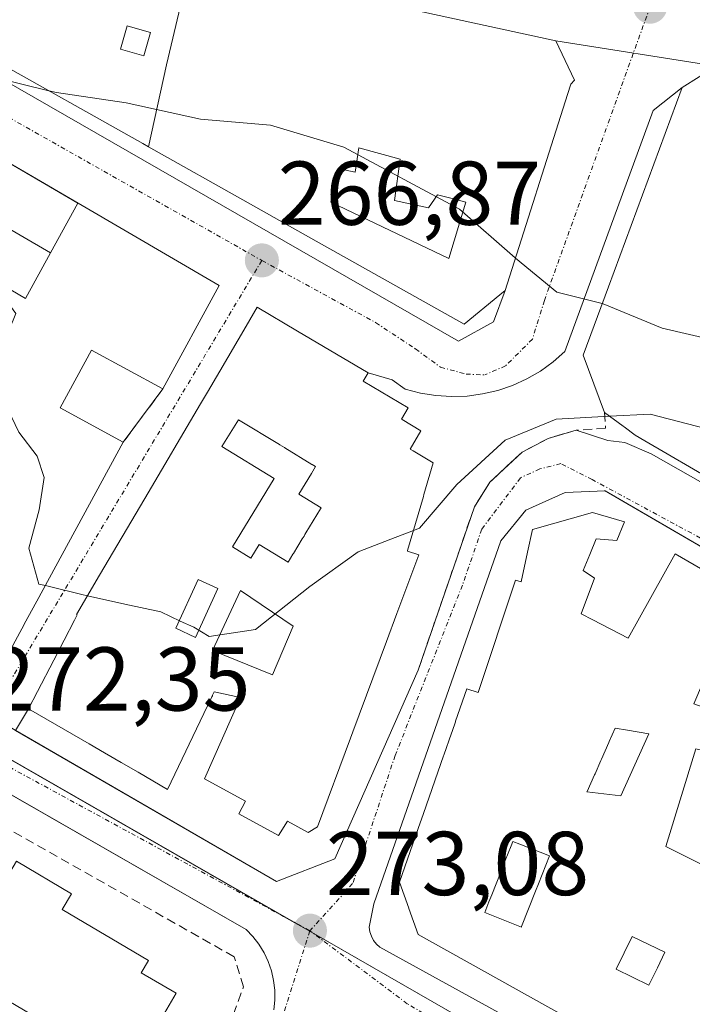
# Model space of a CAD drawing. Units: metres. Extents: x 612038 to 615526, y 4655299 to 4657667.
# Drawn here: x 615040 to 615114, y 4657253 to 4657362 of the extents above; entities that cross this region are included whole.
import ezdxf
from ezdxf.enums import TextEntityAlignment as Align

# ---------------------------------------------------------------- set-up
doc = ezdxf.new("R2010")
doc.units = ezdxf.units.M
doc.header["$MEASUREMENT"] = 0
doc.linetypes.add('TRAZO_Y_PUNTO', pattern=[1, 0.5, -0.25, 0, -0.25])
doc.linetypes.add('TRAZOSX2', pattern=[1.5, 1, -0.5])
for name, color, linetype, lineweight in [('Carátula', 7, 'Continuous', 5), ('Curva de nivel normal', 36, 'Continuous', 0), ('Edificación', 1, 'Continuous', 13), ('Edificación Cxs', 1, 'Continuous', 13), ('Elemento construido', 1, 'Continuous', 0), ('Muro lineal', 1, 'TRAZOSX2', 13), ('Núcleo urbano', 19, 'Continuous', 0), ('Núcleo urbano CxS', 19, 'Continuous', 0), ('Obra de contención lineal', 1, 'TRAZOSX2', 13), ('Punto de cota en terreno', 7, 'Continuous', 0), ('Rótulo de punto de cota en terreno', 19, 'Continuous', 0), ('Vía urbana Cxs', 5, 'Continuous', 0), ('Vía urbana eje', 5, 'TRAZO_Y_PUNTO', 0)]:
    doc.layers.add(name, color=color, linetype=linetype, lineweight=lineweight)
doc.styles.add('Arial', font='txt', dxfattribs={"height": 0.2})

# ---------------------------------------------------------------- blocks, each defined once
blk = doc.blocks.new('5PATER')
at = {"layer": 'Carátula', "linetype": 'Continuous', "lineweight": 5}
h = blk.add_hatch(color=250, dxfattribs=at)
edge = h.paths.add_edge_path()
edge.add_ellipse((0, 0.01), major_axis=(-1.33, -1.34), ratio=0.999422, start_angle=0, end_angle=360)
blk = doc.blocks.new('*U186')
at = {"layer": 'Vía urbana Cxs', "color": 5, "linetype": 'Continuous', "lineweight": 0}
blk.add_polyline3d([(615117.01, 4657356.84, 263.01), (615099.25, 4657359.62, 262.7), (615078.51, 4657364.12, 262.31)], dxfattribs=at)
blk = doc.blocks.new('*U192')
at = {"layer": 'Vía urbana Cxs', "color": 5, "linetype": 'Continuous', "lineweight": 0}
for points in [[(615022.01, 4657364.58, 264.08), (615088.46, 4657326.4, 266.42), (615092.36, 4657328.51, 265.77), (615093.65, 4657332.01, 265.34), (615100.54, 4657353.68, 263.08), (615100.91, 4657354.85, 262.99), (615101.33, 4657355.26, 262.96), (615099.25, 4657359.62, 262.7), (615117.01, 4657356.84, 263.01), (615113.23, 4657354.47, 263.08), (615110.02, 4657351.92, 263.21), (615100.24, 4657325.24, 266.52), (615098.94, 4657324.09, 266.51), (615097.54, 4657323.08, 266.44), (615096.04, 4657322.21, 266.53), (615094.47, 4657321.49, 266.82), (615092.83, 4657320.93, 266.96), (615091.14, 4657320.54, 267.02), (615089.43, 4657320.31, 267.11), (615087.7, 4657320.25, 267.16), (615085.97, 4657320.36, 267.17), (615084.26, 4657320.64, 267.18), (615082.59, 4657321.08, 267.19), (615081.14, 4657322.12, 267.15), (615078.46, 4657322.88, 267.2), (615073.55, 4657325.79, 267.14), (615073.54, 4657325.8, 267.14), (615070.66, 4657327.5, 267.15), (615070.66, 4657327.51, 267.15), (615066.2, 4657330.15, 267.14), (615064.97, 4657328.05, 267.34), (615062.04, 4657323.07, 267.82), (615060.68, 4657320.76, 268.02), (615059.91, 4657319.44, 268.12), (615053.76, 4657308.99, 268.9), (615048.75, 4657300.47, 269.51), (615046.2, 4657296.13, 270.47), (615046.28, 4657296.09, 270.49), (615045.98, 4657295.51, 270.68), (615045.98, 4657295.5, 270.68), (615043.67, 4657291.06, 271.62), (615041.88, 4657287.6, 272.18), (615040.89, 4657285.7, 272.33), (615039.43, 4657283.29, 272.49), (615068.34, 4657266.59, 272.9), (615074.78, 4657269.08, 272.94), (615084.01, 4657289.98, 272.49), (615090.23, 4657308.04, 272.05), (615091.96, 4657310.79, 271.71), (615095.52, 4657314.11, 271.83), (615098.39, 4657315.63, 271.21), (615101.52, 4657316.53, 271.16), (615105.02, 4657315.38, 272.16), (615106.89, 4657315.17, 272.36), (615109.79, 4657313.93, 272.84), (615181.03, 4657273.46, 271.63)], [(615176.35, 4657268.18, 271.91), (615104.7, 4657309.82, 273.05), (615100.3, 4657309.65, 273.02), (615095.93, 4657307.67, 272.98), (615093.16, 4657304.3, 272.99), (615079.12, 4657264.09, 273.12), (615078.6, 4657261.54, 273.15), (615078.67, 4657261.02, 273.16), (615078.83, 4657260.52, 273.17), (615079.08, 4657260.06, 273.18), (615079.39, 4657259.65, 273.2), (615079.77, 4657259.3, 273.21), (615114.84, 4657240.02, 273.88)], [(615035.64, 4657286.28, 272.13), (615040.4, 4657295.03, 270.58), (615040.41, 4657295.05, 270.58), (615041.81, 4657297.62, 270), (615044.62, 4657302.78, 269.4), (615051.37, 4657315.19, 268.39), (615055.74, 4657321.1, 268.05), (615061.98, 4657332.55, 267.03), (615046.36, 4657341.66, 265.92), (615023.03, 4657355.27, 264.84)], [(615068.03, 4657252.37, 273.62), (615068.14, 4657253.45, 273.56), (615068.13, 4657254.54, 273.46), (615068.01, 4657255.62, 273.37), (615067.77, 4657256.68, 273.28), (615067.41, 4657257.71, 273.19), (615066.95, 4657258.7, 273.11), (615066.38, 4657259.63, 273.07), (615065.72, 4657260.49, 273.03), (615064.96, 4657261.27, 272.99), (615005.37, 4657295.43, 270.74)]]:
    blk.add_polyline3d(points, dxfattribs=at)
blk = doc.blocks.new('*U258')
at = {"layer": 'Edificación Cxs', "color": 1, "linetype": 'Continuous', "lineweight": 13}
for points in [[(615106.84, 4657306.39, 276.69), (615106.01, 4657304.31, 273.64), (615103.73, 4657304.52, 275.62), (615103.01, 4657302.76, 273.98), (615102.28, 4657300.99, 275.41), (615103.52, 4657300.16, 274.16), (615102.07, 4657296.21, 279.95), (615103.35, 4657295.55, 279.87), (615107.26, 4657293.51, 280.2), (615112.45, 4657302.86, 279.28), (615120.16, 4657298.38, 277.23), (615130.8, 4657292.21, 282.38), (615136.71, 4657288.77, 280.95), (615143.42, 4657284.88, 277.39), (615145.1, 4657283.9, 276.66), (615148.97, 4657281.66, 280.27), (615149.62, 4657281.28, 279.6), (615154.04, 4657278.15, 273.09), (615154.39, 4657277.9, 273.09), (615155.02, 4657277.45, 273.1), (615157.95, 4657275.38, 277.35), (615159.08, 4657274.58, 285.73), (615159.59, 4657274.22, 287.37), (615162.29, 4657274.85, 287.63), (615163.91, 4657273.87, 287.31), (615165.62, 4657272.83, 287.33), (615173.45, 4657268.08, 287.19), (615174.96, 4657267.17, 284.01), (615173.3, 4657263.01, 288.15), (615174.23, 4657262.43, 287.77), (615178.91, 4657259.49, 281.64), (615176.37, 4657252.21, 285.91), (615175.71, 4657250.32, 283.49), (615173.1, 4657242.87, 281.64), (615167.88, 4657243.15, 282.82), (615165.67, 4657243.27, 289.01), (615165.42, 4657239.13, 288.95), (615154.83, 4657239.78, 287.6), (615152.83, 4657239.91, 288.39), (615140.88, 4657240.64, 289.03), (615138.88, 4657240.76, 289.52), (615129.06, 4657241.37, 287.69), (615126.93, 4657241.5, 286.25), (615126.91, 4657241.5, 286.26), (615124.93, 4657241.62, 288.12), (615124.92, 4657241.62, 288.14), (615118.49, 4657242.02, 290.93), (615118.51, 4657242.13, 290.92), (615119.21, 4657246.83, 291.14), (615119.25, 4657247.08, 291.19), (615119.27, 4657247.24, 291.22), (615119.73, 4657250.33, 291.21), (615119.34, 4657250.4, 290.43), (615114.04, 4657251.34, 280.81), (615113.96, 4657251.35, 280.91), (615113.92, 4657251.36, 280.92), (615110.81, 4657245.76, 278.02), (615084.02, 4657260.7, 280.7), (615082.98, 4657263.59, 286.9), (615082.97, 4657263.62, 287.01), (615081.94, 4657266.51, 287.47), (615084.02, 4657272.46, 289.16), (615084.6, 4657274.12, 289.03), (615086.82, 4657280.48, 288.48), (615086.85, 4657280.57, 288.46), (615087.7, 4657282.99, 288.48), (615087.77, 4657283.19, 288.69), (615088.14, 4657284.27, 289.39), (615088.16, 4657284.33, 289.33), (615089.41, 4657287.9, 288.7), (615090.65, 4657287.49, 288.56), (615094.8, 4657299.95, 281.43), (615095.42, 4657299.74, 281.37), (615096.12, 4657303.02, 278.92), (615096.67, 4657305.55, 276.77), (615103.31, 4657307.42, 275.95), (615106.84, 4657306.39, 276.69)], [(615122.01, 4657286.46, 276.34), (615119.51, 4657287.91, 276.09), (615120.97, 4657291.23, 277.46), (615117.64, 4657293.52, 276.2), (615114.53, 4657286.25, 276.87), (615120.97, 4657283.97, 276.18), (615122.01, 4657286.46, 276.34)], [(615109.55, 4657282.92, 279.66), (615107.2, 4657283.32, 279.19), (615105.81, 4657283.55, 278.47), (615105.49, 4657282.83, 276.8), (615105.17, 4657282.09, 275.74), (615105.11, 4657281.96, 275.71), (615104.3, 4657280.11, 277.89), (615104.24, 4657279.98, 278.01), (615103.59, 4657278.5, 276.08), (615103.53, 4657278.37, 276.01), (615102.72, 4657276.53, 279.92), (615102.7, 4657276.49, 279.98), (615106.44, 4657276.07, 280.14), (615109.55, 4657282.92, 279.66)], [(615134.26, 4657266.32, 278.06), (615141.12, 4657269.02, 278.75), (615136.55, 4657271.72, 277.78), (615137.4, 4657273.25, 278.36), (615138.62, 4657275.46, 278.75), (615138.46, 4657275.53, 278.82), (615138.3, 4657275.61, 278.88), (615131.27, 4657278.95, 279.96), (615131.14, 4657279.01, 280.04), (615126.37, 4657281.27, 280.51), (615125.33, 4657278.99, 278.77), (615132.6, 4657276.7, 278.68), (615132.17, 4657268.91, 279.59), (615131.98, 4657265.49, 278.33), (615120.35, 4657267.77, 279.67), (615122.01, 4657279.61, 278.19), (615120.85, 4657279.87, 277.34), (615114.74, 4657281.27, 278.63), (615111.42, 4657270.47, 279.55), (615119.31, 4657266.52, 280.14), (615117.86, 4657260.29, 281.19), (615117.98, 4657260.25, 281.19), (615118.08, 4657260.22, 280.93), (615120.98, 4657259.26, 279.88), (615135.1, 4657263.42, 280.46), (615134.26, 4657266.32, 278.06)], [(615095.46, 4657261.58, 280.54), (615097.01, 4657265.52, 278.19), (615097.33, 4657266.33, 277.98), (615098.55, 4657269.42, 283.63), (615095.28, 4657270.71, 285.3), (615094.5, 4657271.02, 284.02), (615094.3, 4657270.53, 280.76), (615093.66, 4657268.9, 278.46), (615093.27, 4657267.91, 281.2), (615093.2, 4657267.73, 281.59), (615093.19, 4657267.72, 281.63), (615092.16, 4657265.09, 285), (615091.85, 4657264.33, 282), (615091.38, 4657263.13, 280.55), (615095.44, 4657261.53, 280.55), (615095.46, 4657261.58, 280.54)], [(615110.5, 4657257.04, 276.79), (615111.32, 4657258.74, 276.03), (615107.69, 4657260.5, 279.64), (615105.92, 4657256.86, 280.86), (615109.56, 4657255.1, 280.71), (615110.5, 4657257.04, 276.79)], [(615165, 4657254.5, 290.74), (615165.62, 4657256.78, 290.57), (615164.03, 4657257.51, 290.8), (615163.96, 4657257.55, 290.72), (615163.89, 4657257.58, 290.56), (615162.92, 4657258.03, 289.23), (615162.26, 4657256.45, 283.2), (615161.35, 4657254.3, 289.38), (615161.26, 4657254.08, 290.24), (615165, 4657254.5, 290.74)]]:
    blk.add_polyline3d(points, close=True, dxfattribs=at)
blk = doc.blocks.new('*U259')
at = {"layer": 'Edificación Cxs', "color": 1, "linetype": 'Continuous', "lineweight": 13}
for points in [[(615082.23, 4657317.71, 280.06), (615084.32, 4657316.47, 276.07), (615083.12, 4657314.44, 281.51), (615083.46, 4657314.24, 280.96), (615085.68, 4657312.92, 270.63), (615084.65, 4657309.41, 279.15), (615084.59, 4657309.21, 279.58), (615082.84, 4657303.23, 277.18), (615082.82, 4657303.16, 277.26), (615084.07, 4657302.74, 270.4), (615081.66, 4657296.26, 274.15), (615080.5, 4657293.15, 275.62), (615076.78, 4657283.14, 272.02), (615076.52, 4657282.45, 272.12), (615072.87, 4657272.63, 275.69), (615071.83, 4657272.01, 277.58), (615069.54, 4657273.25, 278.46), (615068.56, 4657271.66, 277.42), (615064.15, 4657274.08, 278.13), (615064.9, 4657275.46, 278.49), (615060.36, 4657277.95, 277.72), (615064.35, 4657286.96, 276.77), (615061.44, 4657287.58, 275.22), (615061.26, 4657287.2, 275.13), (615061.23, 4657287.14, 275.12), (615061.17, 4657287.02, 275.11), (615060.69, 4657286.03, 275.17), (615056.25, 4657276.78, 275.58), (615053, 4657278.67, 276.24), (615051.13, 4657279.75, 280.67), (615049.28, 4657280.83, 281.92), (615047.58, 4657281.82, 282.57), (615040.89, 4657285.7, 280.86), (615041.88, 4657287.6, 282.96), (615043.67, 4657291.06, 281.2), (615045.98, 4657295.5, 279.41), (615045.98, 4657295.51, 279.41), (615046.28, 4657296.09, 279.52), (615046.2, 4657296.13, 279.33), (615048.75, 4657300.47, 273.4), (615053.76, 4657308.99, 275.44), (615059.91, 4657319.44, 277.85), (615060.68, 4657320.76, 280.95), (615062.04, 4657323.07, 282.39), (615064.97, 4657328.05, 281.82), (615066.2, 4657330.15, 279.42), (615070.66, 4657327.51, 277.82), (615070.66, 4657327.5, 277.8), (615073.54, 4657325.8, 280.96), (615073.55, 4657325.79, 280.95), (615078.46, 4657322.88, 279.1), (615077.91, 4657321.96, 280.85), (615082.9, 4657319, 274.95), (615082.16, 4657317.75, 280.45), (615082.23, 4657317.71, 280.06)], [(615071.18, 4657304.5, 270.01), (615071.38, 4657304.82, 269.96), (615071.43, 4657304.91, 269.96), (615071.47, 4657304.98, 269.96), (615071.58, 4657305.16, 269.97), (615073.2, 4657307.82, 285.53), (615073.28, 4657307.95, 285.96), (615070.8, 4657309.46, 283.4), (615072.19, 4657311.75, 286.07), (615072.65, 4657312.5, 285.03), (615072.27, 4657312.73, 284.38), (615072.25, 4657312.75, 284.33), (615069.25, 4657314.57, 278.28), (615069.21, 4657314.6, 278.18), (615068.69, 4657314.91, 277.31), (615068.65, 4657314.94, 277.28), (615064.13, 4657317.69, 279.37), (615063.76, 4657317.1, 276.53), (615062.26, 4657314.71, 276.04), (615068.06, 4657311.17, 271.24), (615063.46, 4657303.62, 273.56), (615065.5, 4657302.38, 275.53), (615066.42, 4657303.89, 272.4), (615069.62, 4657301.94, 273.07), (615070.15, 4657302.81, 272.07), (615070.2, 4657302.89, 272.11), (615071.18, 4657304.5, 270.01)], [(615061.85, 4657299, 272.59), (615059.67, 4657300.01, 272.21), (615057.18, 4657294.61, 272.55), (615059.36, 4657293.6, 272.96), (615061.85, 4657299, 272.59)], [(615070.16, 4657294.85, 275.66), (615064.34, 4657298.79, 275.43), (615061.23, 4657292.14, 273.9), (615067.88, 4657289.45, 275.29), (615070.16, 4657294.85, 275.66)]]:
    blk.add_polyline3d(points, close=True, dxfattribs=at)
blk = doc.blocks.new('*U262')
at = {"layer": 'Edificación Cxs', "color": 1, "linetype": 'Continuous', "lineweight": 13}
for points in [[(615054.16, 4657347.9, 277.44), (615056.17, 4657356.97, 278.5), (615058.05, 4657364.95, 277.71), (615058.84, 4657368.38, 271.38), (615070.41, 4657365.87, 272.65), (615078.51, 4657364.12, 271.69), (615099.25, 4657359.62, 270.73), (615101.33, 4657355.26, 267.76), (615100.91, 4657354.85, 269.99), (615100.54, 4657353.68, 272.29), (615093.65, 4657332.01, 267.07), (615093.05, 4657331.52, 268.61), (615089.09, 4657328.27, 268.8), (615072.14, 4657337.8, 270.87), (615065.2, 4657341.7, 270.78), (615054.16, 4657347.9, 277.44)], [(615082.02, 4657346.54, 270.37), (615077.45, 4657347.78, 269.17), (615077.04, 4657345.08, 267.29), (615075.17, 4657345.5, 269.4), (615075, 4657344.73, 269.29), (615074.34, 4657341.76, 271.77), (615087.42, 4657335.53, 274.19), (615089.29, 4657341.76, 274.7), (615088.06, 4657342.09, 273.24), (615086.17, 4657342.59, 270.57), (615085.14, 4657341.14, 270.73), (615081.4, 4657341.97, 270.46), (615082.02, 4657346.54, 270.37)]]:
    blk.add_polyline3d(points, close=True, dxfattribs=at)
blk = doc.blocks.new('*U263')
at = {"layer": 'Edificación Cxs', "color": 1, "linetype": 'Continuous', "lineweight": 13}
for points in [[(615058.84, 4657368.38, 271.38), (615058.05, 4657364.95, 277.71), (615056.17, 4657356.97, 278.5), (615054.16, 4657347.9, 277.44), (615053.55, 4657348.25, 276.55), (615019.31, 4657367.49, 276.81), (615020.82, 4657372.19, 278.61), (615021.83, 4657375.32, 275.4), (615026.35, 4657374.35, 276.51), (615026.57, 4657375.38, 276.51), (615030.68, 4657374.49, 273), (615030.94, 4657374.43, 273.39), (615033.18, 4657373.95, 276.48), (615033.65, 4657373.84, 276.43), (615035.23, 4657373.5, 276.57), (615035.24, 4657373.5, 276.57), (615042.04, 4657372.02, 275.17), (615043.76, 4657371.65, 276.17), (615044.23, 4657371.55, 274.99), (615044.98, 4657371.39, 271.48), (615052.59, 4657369.74, 276.56), (615055.13, 4657369.19, 276.33), (615058.8, 4657368.39, 271.5), (615058.83, 4657368.39, 271.43), (615058.84, 4657368.38, 271.38)], [(615054.38, 4657360.56, 278.93), (615053.2, 4657360.89, 276.4), (615051.79, 4657361.28, 275.13), (615051.06, 4657358.69, 276.61), (615053.66, 4657357.96, 278.98), (615054.38, 4657360.56, 278.93)]]:
    blk.add_polyline3d(points, close=True, dxfattribs=at)

msp = doc.modelspace()

# ---------------------------------------------------------------- linework, layer by layer
at = {"layer": 'Curva de nivel normal', "color": 36, "linetype": 'Continuous', "lineweight": 0}
for points in [[(615043.11, 4657354.11, 265), (615036.96, 4657355.6, 265), (615032.4, 4657355.58, 265), (615028.99, 4657354, 265), (615025.29, 4657353.95, 265)], [(615094.78, 4657335.57, 265), (615094.74, 4657335.61, 265), (615088.6, 4657341.01, 265), (615075.79, 4657347.86, 265), (615067.66, 4657350.29, 265), (615059.92, 4657350.95, 265), (615051.7, 4657352.76, 265), (615043.99, 4657353.9, 265), (615043.11, 4657354.11, 265)], [(615170.19, 4657346.15, 265), (615168.21, 4657340.81, 265), (615164.22, 4657326.24, 265), (615162.59, 4657321.73, 265), (615160.06, 4657321.35, 265), (615152.88, 4657322.38, 265), (615146.85, 4657323.7, 265), (615137.49, 4657324.38, 265), (615128.86, 4657323.51, 265), (615123.31, 4657324.09, 265), (615116.58, 4657326.55, 265), (615111.04, 4657327.84, 265), (615104.49, 4657330.52, 265), (615104.39, 4657330.55, 265)], [(615104.39, 4657330.55, 265), (615099.38, 4657331.82, 265), (615094.78, 4657335.57, 265)], [(615042.74, 4657299.33, 270), (615042.01, 4657299.5, 270), (615040.92, 4657303.46, 270), (615042.04, 4657307.72, 270), (615042.6, 4657311.29, 270), (615041.84, 4657313.64, 270), (615039.79, 4657316.32, 270), (615037.41, 4657321.26, 270), (615037.93, 4657325.61, 270), (615039.49, 4657329.46, 270), (615037.81, 4657331.73, 270), (615033.9, 4657332.81, 270), (615029.29, 4657331.68, 270), (615022.14, 4657327.86, 270), (615017.51, 4657324.42, 270), (615004.07, 4657310.16, 270), (615000.98, 4657305.87, 270)], [(615194.43, 4657296.92, 270), (615193.83, 4657297.02, 270), (615186.26, 4657296.64, 270), (615171.12, 4657296.59, 270), (615168.23, 4657296.86, 270), (615165.74, 4657298.14, 270), (615162.55, 4657301.31, 270), (615159.1, 4657301.94, 270), (615156.12, 4657302.97, 270), (615153.35, 4657303.89, 270), (615149.03, 4657305.96, 270), (615145.16, 4657308.09, 270), (615140.46, 4657312.87, 270), (615136.04, 4657314.23, 270), (615130.85, 4657314, 270), (615121.08, 4657315.36, 270), (615109.7, 4657318.32, 270), (615105.22, 4657318.07, 270)], [(615105.22, 4657318.07, 270), (615099.28, 4657317.74, 270), (615093.65, 4657315.43, 270), (615088.31, 4657310.54, 270), (615084.16, 4657305.7, 270), (615083.49, 4657305.44, 270)], [(615083.49, 4657305.44, 270), (615080.99, 4657304.47, 270), (615077.36, 4657303.08, 270), (615072.01, 4657299.22, 270), (615066, 4657294.48, 270), (615060.88, 4657293.71, 270), (615059.16, 4657294.72, 270), (615057.65, 4657295.39, 270), (615055.52, 4657296.41, 270), (615051.53, 4657297.27, 270), (615047.42, 4657298.21, 270)], [(615047.42, 4657298.21, 270), (615046.78, 4657298.36, 270), (615042.74, 4657299.33, 270)]]:
    msp.add_polyline3d(points, dxfattribs=at)
at = {"layer": 'Edificación', "color": 1, "linetype": 'Continuous', "lineweight": 13}
for points in [[(615054.16, 4657347.9, 277.44), (615053.55, 4657348.25, 276.55), (615019.31, 4657367.49, 276.81), (615020.82, 4657372.19, 278.61), (615021.83, 4657375.32, 275.4), (615026.35, 4657374.35, 276.51), (615026.57, 4657375.38, 276.51), (615030.68, 4657374.49, 273), (615030.94, 4657374.43, 273.39), (615033.18, 4657373.95, 276.48), (615033.65, 4657373.84, 276.43), (615035.23, 4657373.5, 276.57), (615035.24, 4657373.5, 276.57), (615042.04, 4657372.02, 275.17), (615043.76, 4657371.65, 276.17), (615044.23, 4657371.55, 274.99), (615044.98, 4657371.39, 271.48), (615052.59, 4657369.74, 276.56), (615055.13, 4657369.19, 276.33), (615058.8, 4657368.39, 271.5), (615058.83, 4657368.39, 271.43), (615058.84, 4657368.38, 271.38)], [(615054.16, 4657347.9, 277.44), (615056.17, 4657356.97, 278.5), (615058.05, 4657364.95, 277.71), (615058.84, 4657368.38, 271.38)], [(615054.16, 4657347.9, 277.44), (615056.17, 4657356.97, 278.5), (615058.05, 4657364.95, 277.71), (615058.84, 4657368.38, 271.38)], [(615058.84, 4657368.38, 271.38), (615070.41, 4657365.87, 272.65), (615078.51, 4657364.12, 271.69), (615099.25, 4657359.62, 270.73), (615101.33, 4657355.26, 267.76), (615100.91, 4657354.85, 269.99), (615100.54, 4657353.68, 272.29), (615093.65, 4657332.01, 267.07), (615093.05, 4657331.52, 268.61), (615089.09, 4657328.27, 268.8), (615072.14, 4657337.8, 270.87), (615065.2, 4657341.7, 270.78), (615054.16, 4657347.9, 277.44)], [(615054.38, 4657360.56, 278.93), (615053.2, 4657360.89, 276.4), (615051.79, 4657361.28, 275.13), (615051.06, 4657358.69, 276.61), (615053.66, 4657357.96, 278.98), (615054.38, 4657360.56, 278.93)], [(615054.38, 4657360.56, 278.93), (615053.2, 4657360.89, 276.4), (615051.79, 4657361.28, 275.13), (615051.06, 4657358.69, 276.61), (615053.66, 4657357.96, 278.98), (615054.38, 4657360.56, 278.93)], [(615104.64, 4657318.5, 282.21), (615102.27, 4657324.82, 282.27), (615105.07, 4657332.4, 280.3), (615113.23, 4657354.47, 274.89), (615117.01, 4657356.84, 271.38), (615140.54, 4657352.11, 279.5), (615140.55, 4657352.11, 279.51), (615157.99, 4657348.6, 277.55), (615158, 4657348.6, 277.56), (615170.53, 4657346.08, 282.54), (615176.09, 4657343.89, 298.49)], [(615023.05, 4657355.26, 288.64), (615046.33, 4657341.68, 280.07)], [(615019.76, 4657349.85, 296.53), (615043.3, 4657336.18, 277.89)], [(615019.76, 4657349.85, 296.53), (615043.3, 4657336.18, 277.89)], [(615082.02, 4657346.54, 270.37), (615077.45, 4657347.78, 269.17), (615077.04, 4657345.08, 267.29), (615075.17, 4657345.5, 269.4), (615075, 4657344.73, 269.29), (615074.34, 4657341.76, 271.77), (615087.42, 4657335.53, 274.19), (615089.29, 4657341.76, 274.7), (615088.06, 4657342.09, 273.24), (615086.17, 4657342.59, 270.57), (615085.14, 4657341.14, 270.73), (615081.4, 4657341.97, 270.46), (615082.02, 4657346.54, 270.37)], [(615082.02, 4657346.54, 270.37), (615077.45, 4657347.78, 269.17), (615077.04, 4657345.08, 267.29), (615075.17, 4657345.5, 269.4), (615075, 4657344.73, 269.29), (615074.34, 4657341.76, 271.77), (615087.42, 4657335.53, 274.19), (615089.29, 4657341.76, 274.7), (615088.06, 4657342.09, 273.24), (615086.17, 4657342.59, 270.57), (615085.14, 4657341.14, 270.73), (615081.4, 4657341.97, 270.46), (615082.02, 4657346.54, 270.37)], [(615043.3, 4657336.18, 277.89), (615046.33, 4657341.68, 280.07)], [(615043.3, 4657336.18, 277.89), (615046.33, 4657341.68, 280.07)], [(615046.33, 4657341.68, 280.07), (615046.36, 4657341.66, 279.8), (615061.98, 4657332.55, 267.19), (615055.74, 4657321.1, 269.97)], [(615037.08, 4657333.13, 282.01), (615040.56, 4657331.12, 278.48), (615043.3, 4657336.18, 277.89)], [(615037.08, 4657333.13, 282.01), (615040.56, 4657331.12, 278.48), (615043.3, 4657336.18, 277.89)], [(615082.23, 4657317.71, 280.06), (615084.32, 4657316.47, 276.07), (615083.12, 4657314.44, 281.51), (615083.46, 4657314.24, 280.96), (615085.68, 4657312.92, 270.63), (615084.65, 4657309.41, 279.15), (615084.59, 4657309.21, 279.58), (615082.84, 4657303.23, 277.18), (615082.82, 4657303.16, 277.26), (615084.07, 4657302.74, 270.4), (615081.66, 4657296.26, 274.15), (615080.5, 4657293.15, 275.62), (615076.78, 4657283.14, 272.02), (615076.52, 4657282.45, 272.12), (615072.87, 4657272.63, 275.69), (615071.83, 4657272.01, 277.58), (615069.54, 4657273.25, 278.46), (615068.56, 4657271.66, 277.42), (615064.15, 4657274.08, 278.13), (615064.9, 4657275.46, 278.49), (615060.36, 4657277.95, 277.72), (615064.35, 4657286.96, 276.77), (615061.44, 4657287.58, 275.22), (615061.26, 4657287.2, 275.13), (615061.23, 4657287.14, 275.12), (615061.17, 4657287.02, 275.11), (615060.69, 4657286.03, 275.17), (615056.25, 4657276.78, 275.58), (615053, 4657278.67, 276.24), (615051.13, 4657279.75, 280.67), (615049.28, 4657280.83, 281.92), (615047.58, 4657281.82, 282.57), (615040.89, 4657285.7, 280.86), (615041.88, 4657287.6, 282.96), (615043.67, 4657291.06, 281.2), (615045.98, 4657295.5, 279.41), (615045.98, 4657295.51, 279.41), (615046.28, 4657296.09, 279.52), (615046.2, 4657296.13, 279.33), (615048.75, 4657300.47, 273.4), (615053.76, 4657308.99, 275.44), (615059.91, 4657319.44, 277.85), (615060.68, 4657320.76, 280.95), (615062.04, 4657323.07, 282.39), (615064.97, 4657328.05, 281.82), (615066.2, 4657330.15, 279.42), (615070.66, 4657327.51, 277.82), (615070.66, 4657327.5, 277.8), (615073.54, 4657325.8, 280.96), (615073.55, 4657325.79, 280.95), (615078.46, 4657322.88, 279.1), (615077.91, 4657321.96, 280.85), (615082.9, 4657319, 274.95), (615082.16, 4657317.75, 280.45), (615082.23, 4657317.71, 280.06)], [(615055.74, 4657321.1, 269.97), (615047.85, 4657325.39, 272.23), (615044.37, 4657319.01, 271.84), (615051.37, 4657315.19, 270.87)], [(615163.97, 4657284.59, 289.67), (615163.81, 4657284.67, 288.64), (615163.64, 4657284.76, 287.54), (615152.31, 4657291.63, 282.43), (615151.96, 4657291.85, 283.33), (615133.3, 4657301.94, 280.12), (615131.86, 4657302.72, 280.1), (615116.95, 4657310.78, 280.35), (615109.11, 4657315.37, 280.56), (615109.11, 4657315.37, 280.56), (615108.05, 4657315.99, 282.12), (615106.8, 4657316.91, 280.99), (615106.69, 4657316.99, 280.99), (615104.64, 4657318.5, 282.21)], [(615071.18, 4657304.5, 270.01), (615071.38, 4657304.82, 269.96), (615071.43, 4657304.91, 269.96), (615071.47, 4657304.98, 269.96), (615071.58, 4657305.16, 269.97), (615073.2, 4657307.82, 285.53), (615073.28, 4657307.95, 285.96), (615070.8, 4657309.46, 283.4), (615072.19, 4657311.75, 286.07), (615072.65, 4657312.5, 285.03), (615072.27, 4657312.73, 284.38), (615072.25, 4657312.75, 284.33), (615069.25, 4657314.57, 278.28), (615069.21, 4657314.6, 278.18), (615068.69, 4657314.91, 277.31), (615068.65, 4657314.94, 277.28), (615064.13, 4657317.69, 279.37), (615063.76, 4657317.1, 276.53), (615062.26, 4657314.71, 276.04), (615068.06, 4657311.17, 271.24), (615063.46, 4657303.62, 273.56), (615065.5, 4657302.38, 275.53), (615066.42, 4657303.89, 272.4), (615069.62, 4657301.94, 273.07), (615070.15, 4657302.81, 272.07), (615070.2, 4657302.89, 272.11), (615071.18, 4657304.5, 270.01)], [(615071.18, 4657304.5, 270.01), (615071.38, 4657304.82, 269.96), (615071.43, 4657304.91, 269.96), (615071.47, 4657304.98, 269.96), (615071.58, 4657305.16, 269.97), (615073.2, 4657307.82, 285.53), (615073.28, 4657307.95, 285.96), (615070.8, 4657309.46, 283.4), (615072.19, 4657311.75, 286.07), (615072.65, 4657312.5, 285.03), (615072.27, 4657312.73, 284.38), (615072.25, 4657312.75, 284.33), (615069.25, 4657314.57, 278.28), (615069.21, 4657314.6, 278.18), (615068.69, 4657314.91, 277.31), (615068.65, 4657314.94, 277.28), (615064.13, 4657317.69, 279.37), (615063.76, 4657317.1, 276.53), (615062.26, 4657314.71, 276.04), (615068.06, 4657311.17, 271.24), (615063.46, 4657303.62, 273.56), (615065.5, 4657302.38, 275.53), (615066.42, 4657303.89, 272.4), (615069.62, 4657301.94, 273.07), (615070.15, 4657302.81, 272.07), (615070.2, 4657302.89, 272.11), (615071.18, 4657304.5, 270.01)], [(615051.37, 4657315.19, 270.87), (615044.62, 4657302.78, 274.36), (615041.81, 4657297.62, 271.73), (615040.41, 4657295.05, 274.29), (615040.4, 4657295.03, 274.26), (615035.64, 4657286.28, 273.48), (615026.61, 4657291.38, 273.58), (615018.38, 4657296.03, 273.18), (615018.36, 4657296.04, 273.18), (615018.35, 4657296.05, 273.18), (615015.13, 4657297.87, 271.87), (615013.97, 4657298.52, 276.21), (615011.95, 4657299.67, 278.58), (615008.34, 4657301.71, 273.76)], [(615110.81, 4657245.76, 278.02), (615084.02, 4657260.7, 280.7), (615082.98, 4657263.59, 286.9), (615082.97, 4657263.62, 287.01), (615081.94, 4657266.51, 287.47), (615084.02, 4657272.46, 289.16), (615084.6, 4657274.12, 289.03), (615086.82, 4657280.48, 288.48), (615086.85, 4657280.57, 288.46), (615087.7, 4657282.99, 288.48), (615087.77, 4657283.19, 288.69), (615088.14, 4657284.27, 289.39), (615088.16, 4657284.33, 289.33), (615089.41, 4657287.9, 288.7), (615090.65, 4657287.49, 288.56), (615094.8, 4657299.95, 281.43), (615095.42, 4657299.74, 281.37), (615096.12, 4657303.02, 278.92), (615096.67, 4657305.55, 276.77), (615103.31, 4657307.42, 275.95), (615106.84, 4657306.39, 276.69)], [(615106.84, 4657306.39, 276.69), (615106.01, 4657304.31, 273.64), (615103.73, 4657304.52, 275.62), (615103.01, 4657302.76, 273.98), (615102.28, 4657300.99, 275.41), (615103.52, 4657300.16, 274.16), (615102.07, 4657296.21, 279.95), (615103.35, 4657295.55, 279.87), (615107.26, 4657293.51, 280.2), (615112.45, 4657302.86, 279.28), (615120.16, 4657298.38, 277.23)], [(615061.85, 4657299, 272.59), (615059.67, 4657300.01, 272.21), (615057.18, 4657294.61, 272.55), (615059.36, 4657293.6, 272.96), (615061.85, 4657299, 272.59)], [(615061.85, 4657299, 272.59), (615059.67, 4657300.01, 272.21), (615057.18, 4657294.61, 272.55), (615059.36, 4657293.6, 272.96), (615061.85, 4657299, 272.59)], [(615070.16, 4657294.85, 275.66), (615064.34, 4657298.79, 275.43), (615061.23, 4657292.14, 273.9), (615067.88, 4657289.45, 275.29), (615070.16, 4657294.85, 275.66)], [(615070.16, 4657294.85, 275.66), (615064.34, 4657298.79, 275.43), (615061.23, 4657292.14, 273.9), (615067.88, 4657289.45, 275.29), (615070.16, 4657294.85, 275.66)], [(615109.55, 4657282.92, 279.66), (615107.2, 4657283.32, 279.19), (615105.81, 4657283.55, 278.47), (615105.49, 4657282.83, 276.8), (615105.17, 4657282.09, 275.74), (615105.11, 4657281.96, 275.71), (615104.3, 4657280.11, 277.89), (615104.24, 4657279.98, 278.01), (615103.59, 4657278.5, 276.08), (615103.53, 4657278.37, 276.01), (615102.72, 4657276.53, 279.92), (615102.7, 4657276.49, 279.98), (615106.44, 4657276.07, 280.14), (615109.55, 4657282.92, 279.66)], [(615109.55, 4657282.92, 279.66), (615107.2, 4657283.32, 279.19), (615105.81, 4657283.55, 278.47), (615105.49, 4657282.83, 276.8), (615105.17, 4657282.09, 275.74), (615105.11, 4657281.96, 275.71), (615104.3, 4657280.11, 277.89), (615104.24, 4657279.98, 278.01), (615103.59, 4657278.5, 276.08), (615103.53, 4657278.37, 276.01), (615102.72, 4657276.53, 279.92), (615102.7, 4657276.49, 279.98), (615106.44, 4657276.07, 280.14), (615109.55, 4657282.92, 279.66)], [(615114.74, 4657281.27, 278.63), (615111.42, 4657270.47, 279.55), (615119.31, 4657266.52, 280.14)], [(615114.74, 4657281.27, 278.63), (615111.42, 4657270.47, 279.55), (615119.31, 4657266.52, 280.14)], [(615095.46, 4657261.58, 280.54), (615097.01, 4657265.52, 278.19), (615097.33, 4657266.33, 277.98), (615098.55, 4657269.42, 283.63), (615095.28, 4657270.71, 285.3), (615094.5, 4657271.02, 284.02), (615094.3, 4657270.53, 280.76), (615093.66, 4657268.9, 278.46), (615093.27, 4657267.91, 281.2), (615093.2, 4657267.73, 281.59), (615093.19, 4657267.72, 281.63), (615092.16, 4657265.09, 285), (615091.85, 4657264.33, 282), (615091.38, 4657263.13, 280.55), (615095.44, 4657261.53, 280.55), (615095.46, 4657261.58, 280.54)], [(615095.46, 4657261.58, 280.54), (615097.01, 4657265.52, 278.19), (615097.33, 4657266.33, 277.98), (615098.55, 4657269.42, 283.63), (615095.28, 4657270.71, 285.3), (615094.5, 4657271.02, 284.02), (615094.3, 4657270.53, 280.76), (615093.66, 4657268.9, 278.46), (615093.27, 4657267.91, 281.2), (615093.2, 4657267.73, 281.59), (615093.19, 4657267.72, 281.63), (615092.16, 4657265.09, 285), (615091.85, 4657264.33, 282), (615091.38, 4657263.13, 280.55), (615095.44, 4657261.53, 280.55), (615095.46, 4657261.58, 280.54)], [(615043.38, 4657250.55, 281.46), (615032.55, 4657256.96, 278.25), (615039.56, 4657268.82, 279.73), (615045.64, 4657265.23, 281.21), (615044.6, 4657263.47, 282.03), (615054.15, 4657257.82, 281.38), (615053.36, 4657256.48, 281.81), (615057.21, 4657254.2, 281.19), (615055.66, 4657251.57, 281.37), (615056.81, 4657250.89, 278.85)], [(615110.5, 4657257.04, 276.79), (615111.32, 4657258.74, 276.03), (615107.69, 4657260.5, 279.64), (615105.92, 4657256.86, 280.86), (615109.56, 4657255.1, 280.71), (615110.5, 4657257.04, 276.79)], [(615110.5, 4657257.04, 276.79), (615111.32, 4657258.74, 276.03), (615107.69, 4657260.5, 279.64), (615105.92, 4657256.86, 280.86), (615109.56, 4657255.1, 280.71), (615110.5, 4657257.04, 276.79)]]:
    msp.add_polyline3d(points, dxfattribs=at)
at = {"layer": 'Edificación Cxs', "color": 1, "linetype": 'Continuous', "lineweight": 13}
for points in [[(615054.38, 4657360.56, 278.93), (615053.66, 4657357.96, 278.98), (615051.06, 4657358.69, 276.61), (615051.79, 4657361.28, 275.13), (615053.2, 4657360.89, 276.4), (615054.38, 4657360.56, 278.93)], [(615046.33, 4657341.68, 280.07), (615043.3, 4657336.18, 277.89), (615019.76, 4657349.85, 296.53), (615021.11, 4657352.05, 290.02), (615023.05, 4657355.26, 288.64), (615046.33, 4657341.68, 280.07)], [(615043.3, 4657336.18, 277.89), (615040.56, 4657331.12, 278.49), (615037.08, 4657333.13, 282.01), (615032.79, 4657335.62, 287.37), (615030.76, 4657332.13, 287.16), (615023.31, 4657336.47, 287.61), (615025.29, 4657339.97, 286.97), (615016.85, 4657345.1, 288.98), (615019.76, 4657349.85, 296.53), (615043.3, 4657336.18, 277.89)], [(615082.02, 4657346.54, 270.37), (615081.4, 4657341.97, 270.46), (615085.14, 4657341.14, 270.73), (615086.17, 4657342.59, 270.57), (615088.06, 4657342.09, 273.24), (615089.29, 4657341.76, 274.7), (615087.42, 4657335.53, 274.19), (615074.34, 4657341.76, 271.77), (615075, 4657344.73, 269.29), (615075.17, 4657345.5, 269.4), (615077.04, 4657345.08, 267.29), (615077.45, 4657347.78, 269.17), (615082.02, 4657346.54, 270.37)], [(615071.18, 4657304.5, 270.01), (615070.2, 4657302.89, 272.11), (615070.15, 4657302.81, 272.07), (615069.62, 4657301.94, 273.07), (615066.42, 4657303.89, 272.4), (615065.5, 4657302.38, 275.53), (615063.46, 4657303.62, 273.56), (615068.06, 4657311.17, 271.24), (615062.26, 4657314.71, 276.04), (615063.76, 4657317.1, 276.53), (615064.13, 4657317.69, 279.37), (615068.65, 4657314.94, 277.28), (615068.69, 4657314.91, 277.31), (615069.21, 4657314.6, 278.18), (615069.25, 4657314.57, 278.28), (615072.25, 4657312.75, 284.33), (615072.27, 4657312.73, 284.38), (615072.65, 4657312.5, 285.03), (615072.19, 4657311.75, 286.07), (615070.8, 4657309.46, 283.4), (615073.28, 4657307.95, 285.96), (615073.2, 4657307.82, 285.53), (615071.58, 4657305.16, 269.97), (615071.47, 4657304.98, 269.96), (615071.43, 4657304.91, 269.96), (615071.38, 4657304.82, 269.96), (615071.18, 4657304.5, 270.01)], [(615061.85, 4657299, 272.59), (615059.36, 4657293.6, 272.96), (615057.18, 4657294.61, 272.55), (615059.67, 4657300.01, 272.21), (615061.85, 4657299, 272.59)], [(615070.16, 4657294.85, 275.66), (615067.88, 4657289.45, 275.29), (615061.23, 4657292.14, 273.9), (615064.34, 4657298.79, 275.43), (615070.16, 4657294.85, 275.66)], [(615109.55, 4657282.92, 279.66), (615106.44, 4657276.07, 280.14), (615102.7, 4657276.49, 279.98), (615102.72, 4657276.53, 279.92), (615103.53, 4657278.37, 276.01), (615103.59, 4657278.5, 276.08), (615104.24, 4657279.98, 278.01), (615104.3, 4657280.11, 277.89), (615105.11, 4657281.96, 275.71), (615105.17, 4657282.09, 275.74), (615105.49, 4657282.83, 276.8), (615105.81, 4657283.55, 278.47), (615107.2, 4657283.32, 279.19), (615109.55, 4657282.92, 279.66)], [(615095.46, 4657261.58, 280.54), (615095.44, 4657261.53, 280.55), (615091.38, 4657263.13, 280.55), (615091.85, 4657264.33, 282), (615092.16, 4657265.09, 285), (615093.19, 4657267.72, 281.63), (615093.2, 4657267.73, 281.59), (615093.27, 4657267.91, 281.2), (615093.66, 4657268.9, 278.46), (615094.3, 4657270.53, 280.76), (615094.5, 4657271.02, 284.02), (615095.28, 4657270.71, 285.3), (615098.55, 4657269.42, 283.63), (615097.33, 4657266.33, 277.98), (615097.01, 4657265.52, 278.19), (615095.46, 4657261.58, 280.54)], [(615056.81, 4657250.89, 278.85), (615053.54, 4657244.54, 279.63), (615043.38, 4657250.55, 281.46), (615032.55, 4657256.96, 278.25), (615039.56, 4657268.82, 279.73), (615045.64, 4657265.23, 281.21), (615044.6, 4657263.47, 282.03), (615054.15, 4657257.82, 281.38), (615053.36, 4657256.48, 281.81), (615057.21, 4657254.2, 281.19), (615055.66, 4657251.57, 281.37), (615056.81, 4657250.89, 278.85)], [(615110.5, 4657257.04, 276.79), (615109.56, 4657255.1, 280.71), (615105.92, 4657256.86, 280.86), (615107.69, 4657260.5, 279.64), (615111.32, 4657258.74, 276.03), (615110.5, 4657257.04, 276.79)]]:
    msp.add_polyline3d(points, close=True, dxfattribs=at)
for points in [[(615116.95, 4657310.78, 280.35), (615109.11, 4657315.37, 280.56), (615109.11, 4657315.37, 280.56), (615108.05, 4657315.99, 282.12), (615106.8, 4657316.91, 280.99), (615106.69, 4657316.99, 280.99), (615104.64, 4657318.5, 282.21), (615102.27, 4657324.82, 282.27), (615105.07, 4657332.4, 280.3), (615113.23, 4657354.47, 274.89), (615117.01, 4657356.84, 271.38)], [(615037.08, 4657333.13, 282.01), (615040.56, 4657331.12, 278.49), (615043.3, 4657336.18, 277.89), (615046.33, 4657341.68, 280.07), (615046.36, 4657341.66, 279.8), (615061.98, 4657332.55, 267.19), (615055.74, 4657321.1, 269.97), (615047.85, 4657325.39, 272.23), (615044.37, 4657319.01, 271.84), (615051.37, 4657315.19, 270.87), (615044.62, 4657302.78, 274.36), (615041.81, 4657297.62, 271.73), (615040.41, 4657295.05, 274.29), (615040.4, 4657295.03, 274.26), (615035.64, 4657286.28, 273.48)], [(615119.31, 4657266.52, 280.14), (615111.42, 4657270.47, 279.55), (615114.74, 4657281.27, 278.63)]]:
    msp.add_polyline3d(points, dxfattribs=at)
at = {"layer": 'Elemento construido', "color": 1, "linetype": 'Continuous', "lineweight": 0}
for points in [[(615022.01, 4657364.58, 269.43), (615088.46, 4657326.4, 268.3)], [(615081.14, 4657322.12, 272.72), (615082.59, 4657321.08, 271.9), (615084.26, 4657320.64, 267.2), (615085.97, 4657320.36, 267.17), (615087.7, 4657320.25, 267.04), (615089.43, 4657320.31, 266.88), (615091.14, 4657320.54, 267.34), (615092.83, 4657320.93, 267.3), (615094.47, 4657321.49, 267), (615096.04, 4657322.21, 268.05), (615097.54, 4657323.08, 267.96), (615098.94, 4657324.09, 267.95), (615100.24, 4657325.24, 269.76)], [(615105.02, 4657315.38, 274.84), (615106.89, 4657315.17, 277.22), (615109.79, 4657313.93, 279.07), (615181.03, 4657273.46, 271.74), (615183.04, 4657272.96, 271.73), (615185.11, 4657273.06, 271.7), (615187.06, 4657273.76, 271.63), (615188.72, 4657275, 271.58), (615190.37, 4657277.62, 271.42), (615192.86, 4657287.17, 286.82)], [(615079.12, 4657264.09, 273.17), (615078.6, 4657261.54, 273.19), (615078.67, 4657261.02, 273.2), (615078.83, 4657260.52, 273.21), (615079.08, 4657260.06, 273.22), (615079.39, 4657259.65, 273.36), (615079.77, 4657259.3, 273.57), (615114.84, 4657240.02, 273.96), (615171.32, 4657237.13, 276.09), (615172.51, 4657237.22, 274.57), (615174.17, 4657237.84, 274.86), (615175.14, 4657238.53, 277.31), (615176.25, 4657239.92, 278.7), (615182.73, 4657257.27, 273.14), (615182.6, 4657259.44, 272.81), (615181.84, 4657262.22, 273.2), (615180.45, 4657264.75, 277.62), (615179.39, 4657265.85, 276.51), (615176.35, 4657268.18, 283.01), (615104.65, 4657309.85, 274.17)], [(615068.03, 4657252.37, 275.03), (615068.14, 4657253.45, 274.97), (615068.13, 4657254.54, 274.84), (615068.01, 4657255.62, 274.57), (615067.77, 4657256.68, 274.5), (615067.41, 4657257.71, 274.67), (615066.95, 4657258.7, 274.43), (615066.38, 4657259.63, 274.34), (615065.72, 4657260.49, 274.15), (615064.96, 4657261.27, 273.55), (614995.8, 4657300.91, 271.36)], [(615032.41, 4657287.34, 277.04), (615068.34, 4657266.59, 272.95), (615074.78, 4657269.08, 273.62)]]:
    msp.add_polyline3d(points, dxfattribs=at)
at = {"layer": 'Muro lineal', "color": 1, "linetype": 'TRAZOSX2', "lineweight": 13}
for points in [[(615055.74, 4657321.1, 269.97), (615051.37, 4657315.19, 270.87)], [(615056.89, 4657233.57, 280.2), (615064.67, 4657254.93, 275.34), (615063.63, 4657258.25, 275.47), (615010.88, 4657288.13, 274.12), (615009.75, 4657285.86, 279.65)]]:
    msp.add_polyline3d(points, dxfattribs=at)
at = {"layer": 'Núcleo urbano', "color": 19, "linetype": 'Continuous', "lineweight": 0}
msp.add_polyline3d([(615172.37, 4657223.26, 275.44), (615170.86, 4657223.72, 275.42), (615168.58, 4657224.41, 275.4), (615164.41, 4657225.67, 275.38), (615158.87, 4657227.35, 275.25), (615154.47, 4657228.68, 275.03), (615153, 4657229.01, 274.96), (615139, 4657232.19, 274.48), (615133.61, 4657233.41, 274.35), (615133.29, 4657233.49, 274.34), (615113.64, 4657239.42, 273.86), (615098.93, 4657245.61, 273.55), (615072.45, 4657260.81, 273.05), (615072, 4657261.07, 273.03), (615071.95, 4657261.1, 273.03), (615069.45, 4657262.53, 272.96), (615034.98, 4657282.31, 272.39), (615034.89, 4657282.37, 272.39), (615008.67, 4657297.41, 270.84), (615003.34, 4657300.47, 270.38), (615001.02, 4657301.81, 270.18), (614999.92, 4657302.44, 270.05)], dxfattribs=at)
at = {"layer": 'Núcleo urbano CxS', "color": 19, "linetype": 'Continuous', "lineweight": 0}
for points in [[(615022.86, 4657448.51, 260.98), (615051.44, 4657450.84, 260.83), (615051.44, 4657450.84, 260.83), (615115.2, 4657368.61, 262.41), (615178.97, 4657357.26, 265.11), (615203.1, 4657347.55, 266.92), (615210.61, 4657333.2, 268.15), (615194.94, 4657289.85, 270.46), (615194.92, 4657289.78, 270.47), (615194.87, 4657289.62, 270.48), (615172.37, 4657223.26, 275.44), (615154.47, 4657228.68, 275.03), (615153, 4657229.01, 274.96), (615133.61, 4657233.41, 274.35), (615133.29, 4657233.49, 274.34), (615113.64, 4657239.42, 273.86), (615098.93, 4657245.61, 273.55), (615071.95, 4657261.1, 273.03), (615034.89, 4657282.37, 272.39)], [(615034.89, 4657282.37, 272.39), (615071.95, 4657261.1, 273.03), (615098.93, 4657245.61, 273.55), (615113.64, 4657239.42, 273.86), (615133.29, 4657233.49, 274.34), (615133.61, 4657233.41, 274.35), (615153, 4657229.01, 274.96), (615154.47, 4657228.68, 275.03), (615172.37, 4657223.26, 275.44), (615172.37, 4657223.26, 275.44), (615169.91, 4657216.27, 275.99), (615167.54, 4657209.54, 276.53), (615147.76, 4657155.28, 280.99), (615136.55, 4657124.53, 283.46), (615130.31, 4657100.64, 286.38), (615028.45, 4657146.29, 285.49)]]:
    msp.add_polyline3d(points, dxfattribs=at)
at = {"layer": 'Obra de contención lineal', "color": 1, "linetype": 'TRAZOSX2', "lineweight": 13}
msp.add_polyline3d([(615104.64, 4657318.5, 282.21), (615104.76, 4657316.77, 277.83), (615101.52, 4657316.53, 273.24), (615098.39, 4657315.63, 273.26), (615095.52, 4657314.11, 273.12), (615091.96, 4657310.79, 273.07), (615090.23, 4657308.04, 273.04), (615084.01, 4657289.98, 272.94)], dxfattribs=at)
at = {"layer": 'Vía urbana Cxs', "color": 5, "linetype": 'Continuous', "lineweight": 0}
for points in [[(615022.01, 4657364.58, 264.08), (615088.46, 4657326.4, 266.42)], [(615099.25, 4657359.62, 262.7), (615078.51, 4657364.12, 262.31)], [(615100.54, 4657353.68, 263.08), (615100.91, 4657354.85, 262.99), (615101.33, 4657355.26, 262.96), (615099.25, 4657359.62, 262.7)], [(615117.01, 4657356.84, 263.01), (615099.25, 4657359.62, 262.7)], [(615117.01, 4657356.84, 263.01), (615099.25, 4657359.62, 262.7)], [(615117.01, 4657356.84, 263.01), (615113.23, 4657354.47, 263.08)], [(615046.36, 4657341.66, 265.92), (615023.03, 4657355.27, 264.84), (615023, 4657355.29, 264.83)], [(615113.23, 4657354.47, 263.08), (615110.02, 4657351.92, 263.21), (615100.24, 4657325.24, 266.52)], [(615093.65, 4657332.01, 265.34), (615100.54, 4657353.68, 263.08)], [(615055.74, 4657321.1, 268.05), (615061.98, 4657332.55, 267.03), (615046.36, 4657341.66, 265.92)], [(615088.46, 4657326.4, 266.42), (615092.36, 4657328.51, 265.77), (615093.65, 4657332.01, 265.34)], [(615078.46, 4657322.88, 267.2), (615073.55, 4657325.79, 267.14), (615073.54, 4657325.8, 267.14), (615070.66, 4657327.5, 267.15), (615070.66, 4657327.51, 267.15), (615066.2, 4657330.15, 267.14), (615064.97, 4657328.05, 267.34), (615062.04, 4657323.07, 267.82), (615060.68, 4657320.76, 268.02)], [(615100.24, 4657325.24, 266.52), (615098.94, 4657324.09, 266.51), (615097.54, 4657323.08, 266.44), (615096.04, 4657322.21, 266.53), (615094.47, 4657321.49, 266.82), (615092.83, 4657320.93, 266.96), (615091.14, 4657320.54, 267.02), (615089.43, 4657320.31, 267.11), (615087.7, 4657320.25, 267.16), (615085.97, 4657320.36, 267.17), (615084.26, 4657320.64, 267.18), (615082.59, 4657321.08, 267.19), (615081.14, 4657322.12, 267.15)], [(615081.14, 4657322.12, 267.15), (615078.46, 4657322.88, 267.2)], [(615051.37, 4657315.19, 268.39), (615055.74, 4657321.1, 268.05)], [(615060.68, 4657320.76, 268.02), (615059.91, 4657319.44, 268.12), (615053.76, 4657308.99, 268.9)], [(615084.01, 4657289.98, 272.49), (615090.23, 4657308.04, 272.05), (615091.96, 4657310.79, 271.71), (615095.52, 4657314.11, 271.83), (615098.39, 4657315.63, 271.21), (615101.52, 4657316.53, 271.16)], [(615101.52, 4657316.53, 271.16), (615105.02, 4657315.38, 272.16)], [(615044.62, 4657302.78, 269.4), (615051.37, 4657315.19, 268.39)], [(615105.02, 4657315.38, 272.16), (615106.89, 4657315.17, 272.36), (615109.79, 4657313.93, 272.84), (615181.03, 4657273.46, 271.63), (615183.04, 4657272.96, 271.62), (615185.11, 4657273.06, 271.58), (615187.06, 4657273.76, 271.52), (615188.72, 4657275, 271.46), (615190.37, 4657277.62, 271.3)], [(615104.7, 4657309.82, 273.05), (615100.3, 4657309.65, 273.02), (615095.93, 4657307.67, 272.98), (615093.16, 4657304.3, 272.99), (615079.12, 4657264.09, 273.12)], [(615182.73, 4657257.27, 272.83), (615182.6, 4657259.44, 272.68), (615181.84, 4657262.22, 272.48), (615180.45, 4657264.75, 272.28), (615179.39, 4657265.85, 272.18), (615176.35, 4657268.18, 271.91), (615104.7, 4657309.82, 273.05)], [(615053.76, 4657308.99, 268.9), (615048.75, 4657300.47, 269.51), (615046.2, 4657296.13, 270.47), (615046.28, 4657296.09, 270.49), (615045.98, 4657295.51, 270.68), (615045.98, 4657295.5, 270.68)], [(615018.35, 4657296.05, 271.5), (615018.36, 4657296.04, 271.51), (615018.38, 4657296.03, 271.51), (615026.61, 4657291.38, 272.03), (615035.64, 4657286.28, 272.13), (615040.4, 4657295.03, 270.58), (615040.41, 4657295.05, 270.58), (615041.81, 4657297.62, 270), (615044.62, 4657302.78, 269.4)], [(615068.03, 4657252.37, 273.62), (615068.14, 4657253.45, 273.56), (615068.13, 4657254.54, 273.46), (615068.01, 4657255.62, 273.37), (615067.77, 4657256.68, 273.28), (615067.41, 4657257.71, 273.19), (615066.95, 4657258.7, 273.11), (615066.38, 4657259.63, 273.07), (615065.72, 4657260.49, 273.03), (615064.96, 4657261.27, 272.99), (615005.37, 4657295.43, 270.74)], [(615045.98, 4657295.5, 270.68), (615043.67, 4657291.06, 271.62), (615041.88, 4657287.6, 272.18), (615040.89, 4657285.7, 272.33)], [(615074.78, 4657269.08, 272.94), (615084.01, 4657289.98, 272.49)], [(615040.89, 4657285.7, 272.33), (615039.43, 4657283.29, 272.49)], [(615039.43, 4657283.29, 272.49), (615068.34, 4657266.59, 272.9), (615074.78, 4657269.08, 272.94)], [(615079.12, 4657264.09, 273.12), (615078.6, 4657261.54, 273.15), (615078.67, 4657261.02, 273.16), (615078.83, 4657260.52, 273.17), (615079.08, 4657260.06, 273.18), (615079.39, 4657259.65, 273.2), (615079.77, 4657259.3, 273.21), (615114.84, 4657240.02, 273.88), (615171.32, 4657237.13, 274.57), (615172.51, 4657237.22, 274.51), (615174.17, 4657237.84, 274.4), (615175.14, 4657238.53, 274.31), (615176.25, 4657239.92, 274.18)]]:
    msp.add_polyline3d(points, dxfattribs=at)
at = {"layer": 'Vía urbana eje', "color": 5, "linetype": 'TRAZO_Y_PUNTO', "lineweight": 0}
for points in [[(615007.94, 4657371.92, 263.05), (615010.93, 4657366.85, 263.53), (615066.7, 4657335.32, 266.85)], [(615109.68, 4657363.4, 262.74), (615097.99, 4657330.9, 265.17), (615096.67, 4657326.62, 265.59), (615093.69, 4657323.65, 266.06), (615091.38, 4657322.66, 266.43)], [(615066.7, 4657335.32, 266.85), (615034.53, 4657281.55, 272.37)], [(615066.7, 4657335.32, 266.85), (615079.3, 4657328.45, 266.85), (615083.7, 4657325.54, 266.84), (615086.48, 4657323.51, 266.72), (615089.32, 4657322.74, 266.58), (615091.38, 4657322.66, 266.43)], [(615188, 4657266.69, 272.02), (615155.91, 4657282.64, 272.85), (615103.29, 4657311.06, 273.02), (615099.8, 4657312.83, 272.95), (615097.49, 4657312.25, 272.93), (615095.34, 4657311.26, 272.56)], [(615095.34, 4657311.26, 272.56), (615091.05, 4657305.57, 272.7), (615088.91, 4657299.38, 272.42), (615081.46, 4657280.52, 272.88), (615076.76, 4657266.34, 272.99), (615072.02, 4657261.13, 273.03)], [(615072.02, 4657261.13, 273.03), (615034.53, 4657281.55, 272.37)], [(615072.02, 4657261.13, 273.03), (615066.98, 4657245.23, 274.05), (615050.18, 4657198.18, 277.22)], [(615129.77, 4657232.39, 274.31), (615112.99, 4657235.25, 273.97), (615082.81, 4657253.05, 273.27), (615072.02, 4657261.13, 273.03)]]:
    msp.add_polyline3d(points, dxfattribs=at)

# ---------------------------------------------------------------- block references
at = {"layer": 'Edificación Cxs', "color": 1, "linetype": 'Continuous', "lineweight": 13}
for name in ['*U263', '*U262', '*U259', '*U258']:
    msp.add_blockref(name, (0, 0), dxfattribs=at)
at = {"layer": 'Punto de cota en terreno', "linetype": 'Continuous', "lineweight": 0}
for p in [(615109.69, 4657363.4, 262.75), (615066.71, 4657335.32, 266.87), (615072.03, 4657261.13, 273.08)]:
    msp.add_blockref('5PATER', p, dxfattribs=at)
at = {"layer": 'Vía urbana Cxs', "color": 5, "linetype": 'Continuous', "lineweight": 0}
for name in ['*U186', '*U192']:
    msp.add_blockref(name, (0, 0), dxfattribs=at)

# ---------------------------------------------------------------- texts
at = {"layer": 'Rótulo de punto de cota en terreno', "color": 19, "linetype": 'Continuous', "lineweight": 0, "style": 'Arial'}
for s, p in [('266,87', (615068.47, 4657337.08)), ('272,35', (615036.3, 4657283.31)), ('273,08', (615073.79, 4657262.89))]:
    msp.add_text(s, height=7, dxfattribs=at).set_placement(p, align=Align.BOTTOM_LEFT)

doc.saveas('drawing.dxf')
